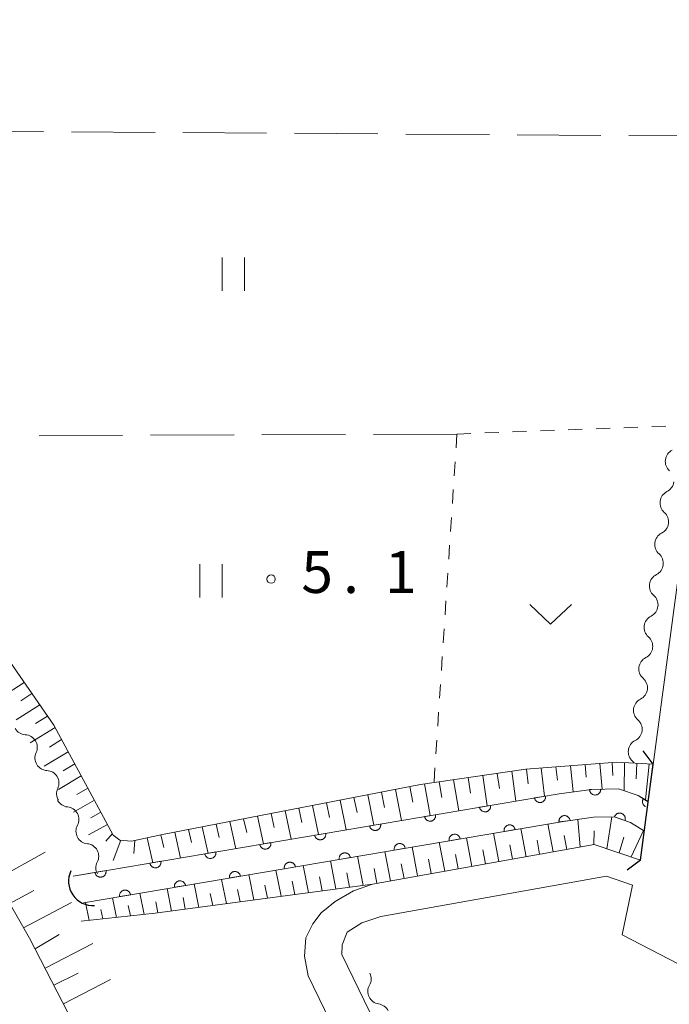
# Model space of a CAD drawing. Units: millimetres. Extents: x -76000 to -73999, y 34500 to 36000.
# Drawn here: x -75147 to -75088, y 34577 to 34666 of the extents above; entities that cross this region are included whole.
import ezdxf

# ---------------------------------------------------------------- set-up
doc = ezdxf.new("R2010")
doc.units = ezdxf.units.MM
for name, color, linetype, lineweight in [('210100_道路縁（街区線）', 7, 'Continuous', 15), ('220300_道路橋（高架部）', 7, 'Continuous', 30), ('220399_道路橋ひげ', 7, 'Continuous', 30), ('421906_坑口（真形）', 7, 'Continuous', 30), ('510100_水涯線（河川、湖池等）（海岸線）', 7, 'Continuous', 15), ('510200_一条河川、細流', 7, 'Continuous', 15), ('610111_人工斜面(上)', 7, 'Continuous', 9), ('610199_人工斜面(中)', 7, 'Continuous', 9), ('611000_被覆(直)', 7, 'Continuous', 20), ('630100_植生界', 7, 'Continuous', 9), ('630200_耕地界', 7, 'Continuous', 9), ('631100_田', 7, 'Continuous', 9), ('631300_畑', 7, 'Continuous', 9), ('731200_図化機測定による標高点', 7, 'Continuous', 20), ('731207_図化機測定による標高点（注記）', 7, 'Continuous', 20)]:
    doc.layers.add(name, color=color, linetype=linetype, lineweight=lineweight)
doc.styles.add('Style-WORKING', font='txt')

msp = doc.modelspace()

# ---------------------------------------------------------------- linework, layer by layer
at = {"layer": '210100_道路縁（街区線）', "flags": 128}
for points in [[(-75165.74, 34784.21), (-75167.47, 34688.24), (-75079.81, 34687.51), (-75078.62, 34687.1), (-75078.17, 34686.07), (-75082.31, 34655.21), (-75086.06, 34627.26), (-75090.31, 34595.55), (-75091.01, 34590.32), (-75095.16, 34591.71), (-75115.05, 34588.17), (-75116.77, 34587.55), (-75118.42, 34586.6), (-75119.67, 34585.6), (-75120.42, 34584.6), (-75121.04, 34583.34), (-75121.17, 34581.7), (-75120.84, 34579.93), (-75105.57, 34548.53), (-75088.14, 34512.68), (-75081.97, 34500)], [(-75107.91, 34500), (-75132.39, 34556.07), (-75140.39, 34572.77), (-75145.84, 34583.33), (-75152.27, 34594.55), (-75164.41, 34613.92), (-75184.05, 34642.61), (-75203.5, 34667.6), (-75215.49, 34681.99), (-75227.15, 34694.29), (-75239.05, 34704.81), (-75242.18, 34707.21), (-75242.72, 34709.15), (-75242.2, 34711.86), (-75241.43, 34712.08), (-75237.4, 34708.28), (-75230.15, 34701.41), (-75221.9, 34693.39)], [(-75078.03, 34500), (-75117.82, 34581.85), (-75117.78, 34582.72), (-75117.34, 34583.84), (-75116.02, 34584.7), (-75114.32, 34585.25), (-75094.07, 34588.86), (-75091.74, 34588.06), (-75092.66, 34583.6), (-75070.77, 34572.3), (-75065.34, 34569.28), (-75062.7, 34567.19), (-75060.56, 34565.05), (-75058.35, 34562.64), (-75056.51, 34559.91), (-75054.35, 34555.87), (-75051.13, 34547.99), (-75044.34, 34529.84), (-75034.88, 34508.93)]]:
    msp.add_lwpolyline(points, dxfattribs=at)
at = {"layer": '220300_道路橋（高架部）', "flags": 128}
msp.add_lwpolyline([(-75091.01, 34590.32), (-75089.86, 34598.91)], dxfattribs=at)
at = {"layer": '220399_道路橋ひげ'}
for p, q in [((-75089.86, 34598.91), (-75090.771, 34600.102)), ((-75091.01, 34590.32), (-75092.202, 34589.409))]:
    msp.add_line(p, q, dxfattribs=at)
at = {"layer": '421906_坑口（真形）'}
msp.add_arc((-75140.168005, 34588.413312), 2.165048, 154.48418, 274.485636, dxfattribs=at)
at = {"layer": '510100_水涯線（河川、湖池等）（海岸線）', "flags": 128}
for points in [[(-75141.93, 34588.86), (-75138.91, 34589.38), (-75098.31, 34596.27), (-75095.42, 34596.64), (-75092.98, 34596.71), (-75091.22, 34596.1), (-75090.31, 34595.56)], [(-75090.66, 34592.91), (-75091.92, 34593.7), (-75093.37, 34594.2), (-75095.22, 34594.15), (-75097.93, 34593.79), (-75141, 34586.49)]]:
    msp.add_lwpolyline(points, dxfattribs=at)
at = {"layer": '510200_一条河川、細流'}
for centre, start, end in [((-75087.652901, 34626.063622), 116.603218, 228.842435), ((-75088.127911, 34622.343828), 116.603218, 228.842435), ((-75088.602921, 34618.624035), 116.603218, 228.842435), ((-75089.077932, 34614.904241), 116.603218, 228.842435), ((-75089.552942, 34611.184447), 116.603218, 228.842435), ((-75090.027953, 34607.464654), 116.603218, 228.842435), ((-75090.502963, 34603.74486), 116.603218, 228.842435), ((-75146.267193, 34600.42966), 334.99158, 87.230797), ((-75090.977973, 34600.025066), 116.603219, 228.842436), ((-75144.329566, 34597.219037), 334.99158, 87.230797), ((-75142.538861, 34593.958848), 332.273411, 84.512628), ((-75140.755672, 34590.659948), 332.273411, 84.512628), ((-75114.353725, 34578.539124), 149.808433, 262.04765)]:
    msp.add_arc(centre, 1.129844, start, end, dxfattribs=at)
at = {"layer": '510200_一条河川、細流', "extrusion": (0, 0, -1)}
for centre, start, end in [((75089.138087, 34624.363052), 187.277174, 243.447535), ((75089.613098, 34620.643258), 131.106813, 187.277174), ((75089.613098, 34620.643258), 187.277174, 243.447535), ((75090.088108, 34616.923464), 131.106813, 187.277174), ((75090.088108, 34616.923464), 187.277174, 243.447535), ((75090.563118, 34613.203671), 131.106813, 187.277174), ((75090.563118, 34613.203671), 187.277174, 243.447535), ((75091.038129, 34609.483877), 131.106813, 187.277174), ((75091.038129, 34609.483877), 187.277174, 243.447535), ((75091.513139, 34605.764083), 131.106813, 187.277174), ((75091.513139, 34605.764083), 187.277174, 243.447535), ((75091.98815, 34602.044289), 131.106813, 187.277174), ((75146.159109, 34602.684885), 272.718451, 328.888812), ((75091.98815, 34602.044289), 187.277172, 243.447533), ((75144.221482, 34599.474261), 328.888812, 25.059173), ((75092.46316, 34598.324496), 131.106811, 142.718767), ((75144.221482, 34599.474261), 272.718451, 328.888812), ((75142.283855, 34596.263638), 328.888812, 25.059173), ((75142.323949, 34596.206409), 275.436619, 331.606981), ((75140.54076, 34592.907509), 331.606981, 27.777342), ((75140.54076, 34592.907509), 275.436619, 331.606981), ((75138.757572, 34589.60861), 331.606981, 27.777342), ((75116.30476, 34579.675426), 154.071959, 210.24232), ((75114.665103, 34576.302886), 97.901598, 154.071959)]:
    msp.add_arc(centre, 1.127969, start, end, dxfattribs=at)
at = {"layer": '610111_人工斜面(上)', "flags": 128}
for points in [[(-75107.91, 34500), (-75132.39, 34556.07), (-75140.39, 34572.77), (-75145.84, 34583.33), (-75152.27, 34594.55), (-75164.41, 34613.92), (-75184.05, 34642.61), (-75203.5, 34667.6), (-75215.49, 34681.99), (-75227.15, 34694.29), (-75239.05, 34704.81), (-75242.18, 34707.21), (-75242.72, 34709.15), (-75242.46, 34710.51)], [(-75089.86, 34598.91), (-75093.13, 34599.11), (-75101.29, 34598.47), (-75110.75, 34597.09), (-75133.89, 34592.62), (-75136.69, 34592.02), (-75137.72, 34592.1), (-75138.34, 34592.56), (-75139.41, 34594.55), (-75143.65, 34602.4), (-75152.26, 34614.81)], [(-75091.01, 34590.32), (-75095.16, 34591.71), (-75115.05, 34588.17), (-75134.55, 34585.56), (-75141.2, 34584.83)]]:
    msp.add_lwpolyline(points, dxfattribs=at)
at = {"layer": '610199_人工斜面(中)', "flags": 128}
for points in [[(-75146.31, 34606.24), (-75148.27, 34604.97)], [(-75145.62, 34605.24), (-75146.63, 34604.59)], [(-75144.92, 34604.23), (-75147.02, 34602.9)], [(-75144.22, 34603.23), (-75145.31, 34602.55)], [(-75143.54, 34602.21), (-75145.77, 34600.83)], [(-75142.96, 34601.12), (-75144.05, 34600.45)], [(-75142.37, 34600.03), (-75144.51, 34598.74)], [(-75141.78, 34598.95), (-75142.83, 34598.32)], [(-75094.66, 34598.99), (-75094.45, 34596.67)], [(-75093.55, 34599.08), (-75093.5, 34597.89)], [(-75092.44, 34599.07), (-75092.46, 34596.53)], [(-75091.33, 34599), (-75091.41, 34597.6)], [(-75090.23, 34598.93), (-75090.56, 34595.71)], [(-75103.86, 34598.09), (-75103.67, 34596.74)], [(-75102.56, 34598.28), (-75102.19, 34595.61)], [(-75101.25, 34598.47), (-75101.08, 34597.15)], [(-75099.93, 34598.57), (-75099.62, 34596.04)], [(-75098.61, 34598.68), (-75098.47, 34597.47)], [(-75097.29, 34598.78), (-75097.04, 34596.43)], [(-75095.98, 34598.89), (-75095.87, 34597.74)], [(-75141.19, 34597.86), (-75143.23, 34596.66)], [(-75110.4, 34597.14), (-75109.89, 34594.3)], [(-75109.09, 34597.33), (-75108.85, 34595.93)], [(-75107.79, 34597.52), (-75107.32, 34594.74)], [(-75106.48, 34597.71), (-75106.26, 34596.33)], [(-75105.17, 34597.9), (-75104.76, 34595.17)], [(-75140.61, 34596.77), (-75141.58, 34596.2)], [(-75114.24, 34596.42), (-75113.97, 34595.04)], [(-75113, 34596.66), (-75112.45, 34593.87)], [(-75111.71, 34596.91), (-75111.44, 34595.5)], [(-75140.02, 34595.68), (-75141.88, 34594.62)], [(-75119.19, 34595.46), (-75118.92, 34594.14)], [(-75117.95, 34595.7), (-75117.41, 34593.02)], [(-75116.72, 34595.94), (-75116.44, 34594.59)], [(-75115.48, 34596.18), (-75114.93, 34593.45)], [(-75139.43, 34594.6), (-75140.32, 34594.1)], [(-75124.14, 34594.5), (-75123.87, 34593.24)], [(-75122.91, 34594.74), (-75122.37, 34592.18)], [(-75121.67, 34594.98), (-75121.4, 34593.69)], [(-75120.43, 34595.22), (-75119.89, 34592.6)], [(-75127.86, 34593.78), (-75127.33, 34591.34)], [(-75126.62, 34594.02), (-75126.35, 34592.79)], [(-75125.38, 34594.26), (-75124.85, 34591.76)], [(-75096.42, 34591.49), (-75096.63, 34593.97)], [(-75094.03, 34591.33), (-75093.58, 34594.19)], [(-75138.85, 34593.51), (-75140.53, 34592.57)], [(-75132.81, 34592.83), (-75132.29, 34590.5)], [(-75131.57, 34593.07), (-75131.31, 34591.89)], [(-75130.34, 34593.31), (-75129.81, 34590.92)], [(-75129.1, 34593.54), (-75128.83, 34592.34)], [(-75103.71, 34590.19), (-75104.19, 34592.73)], [(-75101.27, 34590.62), (-75101.75, 34593.15)], [(-75098.84, 34591.06), (-75099.31, 34593.56)], [(-75095.19, 34591.71), (-75095.17, 34592.93)], [(-75091.84, 34590.6), (-75090.74, 34592.96)], [(-75138.4, 34592.69), (-75139, 34592)], [(-75137.63, 34592.09), (-75138.34, 34590.29)], [(-75136.4, 34592.08), (-75136.49, 34590.92)], [(-75135.28, 34592.32), (-75134.77, 34590.08)], [(-75134.05, 34592.58), (-75133.79, 34591.44)], [(-75108.58, 34589.32), (-75109.07, 34591.91)], [(-75106.14, 34589.75), (-75106.63, 34592.32)], [(-75100.06, 34590.84), (-75100.29, 34592.1)], [(-75097.62, 34591.27), (-75097.86, 34592.52)], [(-75092.93, 34590.96), (-75092.51, 34592.36)], [(-75148.86, 34588.59), (-75144.44, 34591.03)], [(-75113.45, 34588.45), (-75113.95, 34591.08)], [(-75111.01, 34588.89), (-75111.51, 34591.49)], [(-75104.93, 34589.97), (-75105.17, 34591.25)], [(-75102.49, 34590.41), (-75102.73, 34591.67)], [(-75118.35, 34587.73), (-75118.84, 34590.25)], [(-75115.89, 34588.05), (-75116.4, 34590.66)], [(-75109.8, 34589.1), (-75110.04, 34590.4)], [(-75107.36, 34589.54), (-75107.61, 34590.82)], [(-75123.26, 34587.07), (-75123.72, 34589.42)], [(-75120.8, 34587.4), (-75121.28, 34589.84)], [(-75114.67, 34588.24), (-75114.92, 34589.55)], [(-75112.23, 34588.67), (-75112.48, 34589.98)], [(-75128.17, 34586.41), (-75128.61, 34588.59)], [(-75125.72, 34586.74), (-75126.17, 34589.01)], [(-75122.03, 34587.23), (-75122.27, 34588.43)], [(-75119.57, 34587.56), (-75119.82, 34588.8)], [(-75117.12, 34587.89), (-75117.37, 34589.17)], [(-75147.61, 34586.42), (-75145.44, 34587.6)], [(-75133.09, 34585.75), (-75133.49, 34587.77)], [(-75130.63, 34586.08), (-75131.05, 34588.18)], [(-75126.94, 34586.57), (-75127.17, 34587.69)], [(-75124.49, 34586.9), (-75124.72, 34588.06)], [(-75138.02, 34585.18), (-75138.38, 34586.94)], [(-75135.55, 34585.45), (-75135.93, 34587.35)], [(-75134.32, 34585.59), (-75134.51, 34586.57)], [(-75131.86, 34585.92), (-75132.06, 34586.95)], [(-75129.4, 34586.25), (-75129.62, 34587.32)], [(-75146.37, 34584.25), (-75142.08, 34586.52)], [(-75140.49, 34584.91), (-75140.82, 34586.52)], [(-75139.26, 34585.04), (-75139.43, 34585.89)], [(-75136.78, 34585.31), (-75136.97, 34586.23)], [(-75145.34, 34582.35), (-75143.17, 34583.65)], [(-75144.44, 34580.62), (-75140.15, 34582.85)], [(-75143.65, 34579.1), (-75141.48, 34580.19)], [(-75142.8, 34577.44), (-75138.58, 34579.6)]]:
    msp.add_lwpolyline(points, dxfattribs=at)
at = {"layer": '611000_被覆(直)', "flags": 128}
for points in [[(-75141.93, 34588.86), (-75139.31, 34589.31), (-75138.91, 34589.38), (-75098.31, 34596.27), (-75095.42, 34596.64), (-75092.98, 34596.71), (-75091.22, 34596.1), (-75090.31, 34595.55)], [(-75094.579, 34596.664), (-75095.578, 34596.635)], [(-75095.578, 34596.635), (-75095.575, 34596.592), (-75095.568, 34596.549), (-75095.558, 34596.507), (-75095.544, 34596.465), (-75095.525, 34596.426), (-75095.504, 34596.387), (-75095.48, 34596.351), (-75095.452, 34596.318), (-75095.422, 34596.286), (-75095.389, 34596.258), (-75095.354, 34596.232), (-75095.316, 34596.21), (-75095.277, 34596.191), (-75095.236, 34596.175), (-75095.194, 34596.163), (-75095.152, 34596.156), (-75095.108, 34596.151), (-75095.064, 34596.15), (-75095.02, 34596.153), (-75094.978, 34596.16), (-75094.936, 34596.171), (-75094.894, 34596.185), (-75094.855, 34596.203), (-75094.816, 34596.224), (-75094.78, 34596.248), (-75094.747, 34596.276), (-75094.715, 34596.306), (-75094.687, 34596.34), (-75094.661, 34596.375), (-75094.639, 34596.412), (-75094.62, 34596.452), (-75094.604, 34596.492), (-75094.592, 34596.535), (-75094.584, 34596.577), (-75094.58, 34596.62), (-75094.579, 34596.664)], [(-75099.537, 34596.062), (-75100.523, 34595.894)], [(-75100.523, 34595.894), (-75100.514, 34595.851), (-75100.501, 34595.81), (-75100.485, 34595.77), (-75100.465, 34595.731), (-75100.442, 34595.694), (-75100.415, 34595.659), (-75100.387, 34595.627), (-75100.354, 34595.597), (-75100.32, 34595.57), (-75100.283, 34595.547), (-75100.245, 34595.526), (-75100.204, 34595.509), (-75100.163, 34595.496), (-75100.12, 34595.486), (-75100.077, 34595.48), (-75100.034, 34595.478), (-75099.99, 34595.48), (-75099.947, 34595.485), (-75099.904, 34595.494), (-75099.862, 34595.508), (-75099.822, 34595.523), (-75099.783, 34595.543), (-75099.747, 34595.567), (-75099.711, 34595.593), (-75099.679, 34595.622), (-75099.65, 34595.654), (-75099.622, 34595.688), (-75099.599, 34595.726), (-75099.578, 34595.764), (-75099.562, 34595.804), (-75099.548, 34595.846), (-75099.538, 34595.888), (-75099.533, 34595.932), (-75099.531, 34595.975), (-75099.532, 34596.018), (-75099.537, 34596.062)], [(-75090.76, 34595.822), (-75090.781, 34595.783), (-75090.798, 34595.743), (-75090.812, 34595.703), (-75090.823, 34595.66), (-75090.829, 34595.617), (-75090.832, 34595.573), (-75090.831, 34595.53), (-75090.826, 34595.487), (-75090.818, 34595.443), (-75090.805, 34595.401), (-75090.79, 34595.361), (-75090.77, 34595.322), (-75090.747, 34595.285), (-75090.721, 34595.249), (-75090.692, 34595.217), (-75090.661, 34595.187), (-75090.627, 34595.16), (-75090.59, 34595.135), (-75090.568, 34595.123)], [(-75090.31, 34595.55), (-75090.76, 34595.822)], [(-75104.467, 34595.225), (-75105.453, 34595.058)], [(-75105.453, 34595.058), (-75105.443, 34595.015), (-75105.43, 34594.973), (-75105.414, 34594.933), (-75105.395, 34594.894), (-75105.371, 34594.858), (-75105.345, 34594.823), (-75105.316, 34594.79), (-75105.284, 34594.761), (-75105.25, 34594.733), (-75105.212, 34594.71), (-75105.174, 34594.689), (-75105.134, 34594.673), (-75105.092, 34594.66), (-75105.05, 34594.65), (-75105.006, 34594.644), (-75104.963, 34594.642), (-75104.92, 34594.643), (-75104.876, 34594.649), (-75104.833, 34594.658), (-75104.792, 34594.671), (-75104.752, 34594.687), (-75104.713, 34594.707), (-75104.676, 34594.73), (-75104.641, 34594.756), (-75104.608, 34594.785), (-75104.579, 34594.818), (-75104.552, 34594.852), (-75104.529, 34594.889), (-75104.508, 34594.927), (-75104.491, 34594.967), (-75104.478, 34595.009), (-75104.468, 34595.052), (-75104.462, 34595.095), (-75104.46, 34595.138), (-75104.462, 34595.181), (-75104.467, 34595.225)], [(-75092.405, 34593.867), (-75092.392, 34593.909), (-75092.384, 34593.952), (-75092.379, 34593.995), (-75092.377, 34594.039), (-75092.38, 34594.082), (-75092.387, 34594.125), (-75092.396, 34594.168), (-75092.411, 34594.209), (-75092.427, 34594.249), (-75092.449, 34594.288), (-75092.473, 34594.324), (-75092.5, 34594.358), (-75092.53, 34594.39), (-75092.563, 34594.419), (-75092.598, 34594.445), (-75092.635, 34594.467), (-75092.674, 34594.487), (-75092.714, 34594.503), (-75092.757, 34594.515), (-75092.799, 34594.524), (-75092.842, 34594.529), (-75092.886, 34594.53), (-75092.929, 34594.527), (-75092.973, 34594.521), (-75093.015, 34594.511), (-75093.056, 34594.497), (-75093.097, 34594.48), (-75093.135, 34594.458), (-75093.172, 34594.435), (-75093.205, 34594.408), (-75093.237, 34594.377), (-75093.266, 34594.345), (-75093.292, 34594.31), (-75093.314, 34594.273), (-75093.334, 34594.234), (-75093.35, 34594.193)], [(-75090.66, 34592.91), (-75091.92, 34593.7), (-75093.37, 34594.2), (-75095.22, 34594.15), (-75097.93, 34593.79), (-75141, 34586.49)], [(-75109.396, 34594.389), (-75110.382, 34594.221)], [(-75110.382, 34594.221), (-75110.373, 34594.178), (-75110.36, 34594.137), (-75110.344, 34594.097), (-75110.324, 34594.058), (-75110.301, 34594.021), (-75110.274, 34593.986), (-75110.246, 34593.953), (-75110.213, 34593.924), (-75110.179, 34593.897), (-75110.142, 34593.874), (-75110.104, 34593.853), (-75110.063, 34593.836), (-75110.022, 34593.823), (-75109.979, 34593.813), (-75109.936, 34593.807), (-75109.893, 34593.805), (-75109.849, 34593.807), (-75109.806, 34593.812), (-75109.763, 34593.821), (-75109.721, 34593.834), (-75109.681, 34593.85), (-75109.642, 34593.87), (-75109.606, 34593.894), (-75109.57, 34593.92), (-75109.538, 34593.949), (-75109.509, 34593.981), (-75109.481, 34594.015), (-75109.458, 34594.053), (-75109.437, 34594.091), (-75109.421, 34594.131), (-75109.407, 34594.173), (-75109.397, 34594.215), (-75109.392, 34594.259), (-75109.39, 34594.301), (-75109.391, 34594.345), (-75109.396, 34594.389)], [(-75097.33, 34593.87), (-75097.338, 34593.913), (-75097.349, 34593.955), (-75097.364, 34593.995), (-75097.382, 34594.035), (-75097.404, 34594.073), (-75097.429, 34594.109), (-75097.457, 34594.142), (-75097.488, 34594.173), (-75097.521, 34594.201), (-75097.558, 34594.226), (-75097.595, 34594.248), (-75097.635, 34594.266), (-75097.676, 34594.281), (-75097.718, 34594.292), (-75097.761, 34594.3), (-75097.804, 34594.303), (-75097.847, 34594.303), (-75097.891, 34594.3), (-75097.935, 34594.292), (-75097.977, 34594.28), (-75098.017, 34594.266), (-75098.057, 34594.247), (-75098.094, 34594.225), (-75098.13, 34594.2), (-75098.164, 34594.173), (-75098.194, 34594.141), (-75098.223, 34594.108), (-75098.247, 34594.072), (-75098.27, 34594.034), (-75098.288, 34593.995), (-75098.302, 34593.953), (-75098.314, 34593.912), (-75098.321, 34593.868), (-75098.325, 34593.825), (-75098.325, 34593.782), (-75098.321, 34593.738)], [(-75098.321, 34593.738), (-75097.33, 34593.87)], [(-75093.35, 34594.193), (-75092.405, 34593.867)], [(-75119.255, 34592.715), (-75120.241, 34592.548)], [(-75120.241, 34592.548), (-75120.232, 34592.505), (-75120.219, 34592.464), (-75120.203, 34592.424), (-75120.183, 34592.385), (-75120.16, 34592.348), (-75120.133, 34592.313), (-75120.105, 34592.28), (-75120.072, 34592.251), (-75120.038, 34592.224), (-75120.001, 34592.2), (-75119.963, 34592.18), (-75119.922, 34592.163), (-75119.881, 34592.15), (-75119.838, 34592.14), (-75119.795, 34592.134), (-75119.752, 34592.132), (-75119.708, 34592.133), (-75119.665, 34592.139), (-75119.622, 34592.148), (-75119.58, 34592.161), (-75119.54, 34592.177), (-75119.501, 34592.197), (-75119.465, 34592.22), (-75119.429, 34592.247), (-75119.397, 34592.276), (-75119.368, 34592.308), (-75119.34, 34592.342), (-75119.317, 34592.379), (-75119.296, 34592.417), (-75119.28, 34592.458), (-75119.266, 34592.5), (-75119.256, 34592.542), (-75119.251, 34592.585), (-75119.249, 34592.628), (-75119.25, 34592.672), (-75119.255, 34592.715)], [(-75114.326, 34593.552), (-75115.312, 34593.385)], [(-75115.312, 34593.385), (-75115.303, 34593.342), (-75115.289, 34593.3), (-75115.273, 34593.26), (-75115.254, 34593.221), (-75115.23, 34593.185), (-75115.204, 34593.149), (-75115.175, 34593.117), (-75115.143, 34593.088), (-75115.109, 34593.06), (-75115.071, 34593.037), (-75115.033, 34593.016), (-75114.993, 34593), (-75114.951, 34592.986), (-75114.909, 34592.976), (-75114.865, 34592.971), (-75114.822, 34592.969), (-75114.779, 34592.97), (-75114.735, 34592.975), (-75114.692, 34592.985), (-75114.651, 34592.998), (-75114.611, 34593.014), (-75114.572, 34593.034), (-75114.535, 34593.057), (-75114.5, 34593.083), (-75114.467, 34593.112), (-75114.438, 34593.144), (-75114.411, 34593.179), (-75114.388, 34593.216), (-75114.367, 34593.254), (-75114.35, 34593.294), (-75114.337, 34593.336), (-75114.327, 34593.378), (-75114.321, 34593.422), (-75114.319, 34593.465), (-75114.321, 34593.508), (-75114.326, 34593.552)], [(-75102.263, 34593.056), (-75102.272, 34593.099), (-75102.285, 34593.14), (-75102.301, 34593.18), (-75102.321, 34593.219), (-75102.344, 34593.256), (-75102.371, 34593.291), (-75102.399, 34593.324), (-75102.432, 34593.353), (-75102.466, 34593.38), (-75102.503, 34593.403), (-75102.541, 34593.424), (-75102.582, 34593.441), (-75102.623, 34593.454), (-75102.666, 34593.464), (-75102.709, 34593.47), (-75102.752, 34593.472), (-75102.796, 34593.47), (-75102.839, 34593.465), (-75102.882, 34593.456), (-75102.924, 34593.443), (-75102.964, 34593.427), (-75103.003, 34593.407), (-75103.039, 34593.383), (-75103.075, 34593.357), (-75103.107, 34593.328), (-75103.136, 34593.296), (-75103.164, 34593.262), (-75103.187, 34593.225), (-75103.208, 34593.187), (-75103.224, 34593.146), (-75103.238, 34593.104), (-75103.248, 34593.062), (-75103.253, 34593.019), (-75103.255, 34592.976), (-75103.254, 34592.932), (-75103.249, 34592.889)], [(-75103.249, 34592.889), (-75102.263, 34593.056)], [(-75124.185, 34591.879), (-75125.171, 34591.712)], [(-75125.171, 34591.712), (-75125.162, 34591.669), (-75125.148, 34591.627), (-75125.133, 34591.587), (-75125.113, 34591.548), (-75125.089, 34591.511), (-75125.063, 34591.476), (-75125.034, 34591.444), (-75125.002, 34591.415), (-75124.968, 34591.387), (-75124.93, 34591.364), (-75124.892, 34591.343), (-75124.852, 34591.327), (-75124.81, 34591.313), (-75124.768, 34591.303), (-75124.724, 34591.297), (-75124.681, 34591.296), (-75124.638, 34591.297), (-75124.594, 34591.302), (-75124.551, 34591.312), (-75124.51, 34591.325), (-75124.47, 34591.341), (-75124.431, 34591.36), (-75124.394, 34591.384), (-75124.359, 34591.41), (-75124.326, 34591.439), (-75124.297, 34591.471), (-75124.27, 34591.505), (-75124.247, 34591.543), (-75124.226, 34591.581), (-75124.209, 34591.621), (-75124.196, 34591.663), (-75124.186, 34591.705), (-75124.18, 34591.749), (-75124.178, 34591.792), (-75124.18, 34591.835), (-75124.185, 34591.879)], [(-75107.192, 34592.22), (-75107.202, 34592.263), (-75107.215, 34592.305), (-75107.231, 34592.344), (-75107.251, 34592.384), (-75107.274, 34592.42), (-75107.3, 34592.455), (-75107.329, 34592.488), (-75107.361, 34592.517), (-75107.396, 34592.545), (-75107.433, 34592.568), (-75107.471, 34592.589), (-75107.511, 34592.605), (-75107.553, 34592.618), (-75107.595, 34592.629), (-75107.639, 34592.634), (-75107.682, 34592.636), (-75107.725, 34592.635), (-75107.769, 34592.63), (-75107.812, 34592.62), (-75107.853, 34592.607), (-75107.893, 34592.591), (-75107.933, 34592.571), (-75107.969, 34592.548), (-75108.004, 34592.522), (-75108.037, 34592.493), (-75108.066, 34592.461), (-75108.094, 34592.426), (-75108.117, 34592.389), (-75108.138, 34592.351), (-75108.154, 34592.311), (-75108.167, 34592.269), (-75108.177, 34592.227), (-75108.183, 34592.183), (-75108.185, 34592.14), (-75108.184, 34592.097), (-75108.178, 34592.053)], [(-75108.178, 34592.053), (-75107.192, 34592.22)], [(-75129.114, 34591.042), (-75130.1, 34590.875)], [(-75130.1, 34590.875), (-75130.091, 34590.832), (-75130.078, 34590.791), (-75130.062, 34590.751), (-75130.042, 34590.711), (-75130.019, 34590.675), (-75129.993, 34590.64), (-75129.964, 34590.607), (-75129.931, 34590.578), (-75129.897, 34590.55), (-75129.86, 34590.527), (-75129.822, 34590.506), (-75129.781, 34590.49), (-75129.74, 34590.477), (-75129.697, 34590.467), (-75129.654, 34590.461), (-75129.611, 34590.459), (-75129.568, 34590.46), (-75129.524, 34590.466), (-75129.481, 34590.475), (-75129.439, 34590.488), (-75129.399, 34590.504), (-75129.36, 34590.524), (-75129.324, 34590.547), (-75129.289, 34590.574), (-75129.256, 34590.602), (-75129.227, 34590.635), (-75129.199, 34590.669), (-75129.176, 34590.706), (-75129.155, 34590.744), (-75129.139, 34590.785), (-75129.126, 34590.826), (-75129.115, 34590.869), (-75129.11, 34590.912), (-75129.108, 34590.955), (-75129.109, 34590.999), (-75129.114, 34591.042)], [(-75117.052, 34590.549), (-75117.061, 34590.592), (-75117.074, 34590.633), (-75117.09, 34590.673), (-75117.11, 34590.713), (-75117.133, 34590.749), (-75117.16, 34590.784), (-75117.189, 34590.817), (-75117.221, 34590.846), (-75117.255, 34590.874), (-75117.292, 34590.897), (-75117.33, 34590.918), (-75117.371, 34590.934), (-75117.412, 34590.947), (-75117.455, 34590.957), (-75117.498, 34590.963), (-75117.541, 34590.965), (-75117.585, 34590.964), (-75117.628, 34590.958), (-75117.671, 34590.949), (-75117.713, 34590.936), (-75117.753, 34590.92), (-75117.792, 34590.9), (-75117.829, 34590.877), (-75117.864, 34590.851), (-75117.896, 34590.822), (-75117.925, 34590.789), (-75117.953, 34590.755), (-75117.976, 34590.718), (-75117.997, 34590.68), (-75118.013, 34590.64), (-75118.027, 34590.598), (-75118.037, 34590.556), (-75118.043, 34590.512), (-75118.044, 34590.469), (-75118.043, 34590.426), (-75118.038, 34590.382)], [(-75112.122, 34591.385), (-75112.131, 34591.428), (-75112.145, 34591.469), (-75112.16, 34591.509), (-75112.18, 34591.548), (-75112.204, 34591.585), (-75112.23, 34591.62), (-75112.259, 34591.652), (-75112.291, 34591.681), (-75112.325, 34591.709), (-75112.363, 34591.732), (-75112.401, 34591.753), (-75112.441, 34591.77), (-75112.483, 34591.783), (-75112.525, 34591.793), (-75112.569, 34591.799), (-75112.612, 34591.801), (-75112.655, 34591.799), (-75112.699, 34591.794), (-75112.742, 34591.785), (-75112.783, 34591.772), (-75112.823, 34591.756), (-75112.862, 34591.736), (-75112.899, 34591.712), (-75112.934, 34591.686), (-75112.967, 34591.657), (-75112.996, 34591.625), (-75113.023, 34591.591), (-75113.046, 34591.553), (-75113.067, 34591.515), (-75113.084, 34591.475), (-75113.097, 34591.433), (-75113.107, 34591.391), (-75113.113, 34591.347), (-75113.115, 34591.305), (-75113.113, 34591.261), (-75113.108, 34591.217)], [(-75113.108, 34591.217), (-75112.122, 34591.385)], [(-75134.044, 34590.206), (-75135.03, 34590.038)], [(-75135.03, 34590.038), (-75135.021, 34589.995), (-75135.007, 34589.954), (-75134.992, 34589.914), (-75134.972, 34589.875), (-75134.948, 34589.838), (-75134.922, 34589.803), (-75134.893, 34589.771), (-75134.861, 34589.742), (-75134.827, 34589.714), (-75134.789, 34589.691), (-75134.751, 34589.67), (-75134.711, 34589.653), (-75134.669, 34589.64), (-75134.627, 34589.63), (-75134.583, 34589.624), (-75134.54, 34589.623), (-75134.497, 34589.624), (-75134.453, 34589.629), (-75134.41, 34589.639), (-75134.369, 34589.652), (-75134.329, 34589.668), (-75134.29, 34589.687), (-75134.253, 34589.711), (-75134.218, 34589.737), (-75134.185, 34589.766), (-75134.156, 34589.798), (-75134.129, 34589.832), (-75134.106, 34589.87), (-75134.085, 34589.908), (-75134.068, 34589.948), (-75134.055, 34589.99), (-75134.045, 34590.032), (-75134.039, 34590.076), (-75134.037, 34590.119), (-75134.039, 34590.162), (-75134.044, 34590.206)], [(-75121.982, 34589.713), (-75121.991, 34589.757), (-75122.004, 34589.798), (-75122.02, 34589.838), (-75122.04, 34589.877), (-75122.063, 34589.914), (-75122.089, 34589.949), (-75122.118, 34589.981), (-75122.151, 34590.01), (-75122.185, 34590.038), (-75122.222, 34590.061), (-75122.26, 34590.082), (-75122.3, 34590.099), (-75122.342, 34590.112), (-75122.384, 34590.122), (-75122.428, 34590.128), (-75122.471, 34590.13), (-75122.514, 34590.128), (-75122.558, 34590.123), (-75122.601, 34590.114), (-75122.642, 34590.1), (-75122.682, 34590.085), (-75122.722, 34590.065), (-75122.758, 34590.041), (-75122.793, 34590.015), (-75122.826, 34589.986), (-75122.855, 34589.954), (-75122.883, 34589.92), (-75122.906, 34589.882), (-75122.927, 34589.844), (-75122.943, 34589.804), (-75122.956, 34589.762), (-75122.966, 34589.72), (-75122.972, 34589.676), (-75122.974, 34589.633), (-75122.973, 34589.59), (-75122.967, 34589.546)], [(-75118.038, 34590.382), (-75117.052, 34590.549)], [(-75138.973, 34589.368), (-75139.959, 34589.199)], [(-75139.959, 34589.199), (-75139.949, 34589.156), (-75139.936, 34589.114), (-75139.92, 34589.074), (-75139.9, 34589.035), (-75139.877, 34588.999), (-75139.851, 34588.964), (-75139.822, 34588.931), (-75139.789, 34588.902), (-75139.755, 34588.874), (-75139.718, 34588.851), (-75139.68, 34588.831), (-75139.639, 34588.814), (-75139.597, 34588.801), (-75139.555, 34588.791), (-75139.511, 34588.785), (-75139.469, 34588.784), (-75139.425, 34588.785), (-75139.381, 34588.79), (-75139.338, 34588.8), (-75139.297, 34588.813), (-75139.257, 34588.829), (-75139.218, 34588.849), (-75139.181, 34588.872), (-75139.146, 34588.899), (-75139.114, 34588.928), (-75139.085, 34588.96), (-75139.057, 34588.994), (-75139.034, 34589.032), (-75139.013, 34589.07), (-75138.997, 34589.11), (-75138.984, 34589.152), (-75138.974, 34589.194), (-75138.968, 34589.238), (-75138.966, 34589.281), (-75138.968, 34589.324), (-75138.973, 34589.368)], [(-75126.911, 34588.878), (-75126.921, 34588.921), (-75126.934, 34588.962), (-75126.95, 34589.002), (-75126.969, 34589.042), (-75126.993, 34589.078), (-75127.019, 34589.113), (-75127.048, 34589.146), (-75127.08, 34589.175), (-75127.114, 34589.203), (-75127.152, 34589.226), (-75127.19, 34589.247), (-75127.23, 34589.263), (-75127.272, 34589.276), (-75127.314, 34589.286), (-75127.358, 34589.292), (-75127.401, 34589.294), (-75127.444, 34589.293), (-75127.488, 34589.287), (-75127.531, 34589.278), (-75127.572, 34589.265), (-75127.612, 34589.249), (-75127.651, 34589.229), (-75127.688, 34589.206), (-75127.723, 34589.18), (-75127.756, 34589.151), (-75127.785, 34589.118), (-75127.812, 34589.084), (-75127.835, 34589.047), (-75127.856, 34589.009), (-75127.873, 34588.969), (-75127.886, 34588.927), (-75127.896, 34588.884), (-75127.902, 34588.841), (-75127.904, 34588.798), (-75127.903, 34588.755), (-75127.897, 34588.711)], [(-75122.967, 34589.546), (-75121.982, 34589.713)], [(-75131.841, 34588.042), (-75131.85, 34588.085), (-75131.863, 34588.127), (-75131.879, 34588.167), (-75131.899, 34588.206), (-75131.923, 34588.243), (-75131.949, 34588.278), (-75131.978, 34588.31), (-75132.01, 34588.339), (-75132.044, 34588.367), (-75132.081, 34588.39), (-75132.119, 34588.411), (-75132.16, 34588.428), (-75132.202, 34588.441), (-75132.244, 34588.451), (-75132.287, 34588.457), (-75132.33, 34588.458), (-75132.374, 34588.457), (-75132.417, 34588.452), (-75132.46, 34588.442), (-75132.502, 34588.429), (-75132.542, 34588.413), (-75132.581, 34588.394), (-75132.618, 34588.37), (-75132.653, 34588.344), (-75132.685, 34588.315), (-75132.714, 34588.283), (-75132.742, 34588.249), (-75132.765, 34588.211), (-75132.786, 34588.173), (-75132.803, 34588.133), (-75132.816, 34588.091), (-75132.826, 34588.049), (-75132.832, 34588.005), (-75132.834, 34587.962), (-75132.832, 34587.919), (-75132.827, 34587.875)], [(-75127.897, 34588.711), (-75126.911, 34588.878)], [(-75136.771, 34587.207), (-75136.78, 34587.25), (-75136.793, 34587.291), (-75136.809, 34587.331), (-75136.829, 34587.37), (-75136.852, 34587.407), (-75136.878, 34587.442), (-75136.907, 34587.475), (-75136.94, 34587.504), (-75136.974, 34587.531), (-75137.011, 34587.555), (-75137.049, 34587.575), (-75137.089, 34587.592), (-75137.131, 34587.605), (-75137.174, 34587.615), (-75137.217, 34587.621), (-75137.26, 34587.623), (-75137.303, 34587.622), (-75137.347, 34587.616), (-75137.39, 34587.607), (-75137.432, 34587.594), (-75137.471, 34587.578), (-75137.511, 34587.558), (-75137.547, 34587.535), (-75137.582, 34587.508), (-75137.615, 34587.48), (-75137.644, 34587.447), (-75137.672, 34587.413), (-75137.695, 34587.376), (-75137.716, 34587.338), (-75137.732, 34587.297), (-75137.745, 34587.256), (-75137.756, 34587.213), (-75137.761, 34587.17), (-75137.763, 34587.127), (-75137.762, 34587.083), (-75137.757, 34587.04)], [(-75132.827, 34587.875), (-75131.841, 34588.042)], [(-75137.757, 34587.04), (-75136.771, 34587.207)]]:
    msp.add_lwpolyline(points, dxfattribs=at)
at = {"layer": '630100_植生界'}
for p, q in [((-75097.487, 34628.897), (-75096.238, 34628.944)), ((-75094.989, 34628.992), (-75093.74, 34629.039)), ((-75092.491, 34629.086), (-75091.242, 34629.133)), ((-75089.992, 34629.18), (-75088.743, 34629.227)), ((-75107.48, 34628.52), (-75107.562, 34627.273)), ((-75107.48, 34628.52), (-75106.231, 34628.567)), ((-75104.982, 34628.614), (-75103.733, 34628.661)), ((-75102.484, 34628.709), (-75101.234, 34628.756)), ((-75099.985, 34628.803), (-75098.736, 34628.85)), ((-75107.644, 34626.025), (-75107.727, 34624.778)), ((-75107.809, 34623.531), (-75107.891, 34622.284)), ((-75107.973, 34621.036), (-75108.056, 34619.789)), ((-75108.138, 34618.542), (-75108.22, 34617.294)), ((-75108.302, 34616.047), (-75108.384, 34614.8)), ((-75108.467, 34613.552), (-75108.549, 34612.305)), ((-75108.631, 34611.058), (-75108.713, 34609.811)), ((-75108.796, 34608.563), (-75108.878, 34607.316)), ((-75108.96, 34606.069), (-75109.042, 34604.821)), ((-75109.124, 34603.574), (-75109.207, 34602.327)), ((-75109.289, 34601.08), (-75109.371, 34599.832)), ((-75109.453, 34598.585), (-75109.536, 34597.338))]:
    msp.add_line(p, q, dxfattribs=at)
at = {"layer": '630200_耕地界'}
for p, q in [((-75144.569, 34655.634), (-75152.068, 34655.685)), ((-75134.569, 34655.567), (-75142.069, 34655.618)), ((-75124.569, 34655.5), (-75132.069, 34655.55)), ((-75114.569, 34655.432), (-75122.069, 34655.483)), ((-75104.57, 34655.365), (-75112.069, 34655.415)), ((-75094.57, 34655.297), (-75102.07, 34655.348)), ((-75084.57, 34655.23), (-75092.07, 34655.281)), ((-75137.48, 34628.395), (-75144.98, 34628.364)), ((-75127.48, 34628.437), (-75134.98, 34628.406)), ((-75117.48, 34628.478), (-75124.98, 34628.447)), ((-75107.48, 34628.52), (-75114.98, 34628.489))]:
    msp.add_line(p, q, dxfattribs=at)
at = {"layer": '631100_田'}
for p, q in [((-75128.54, 34641.35), (-75128.54, 34644.35)), ((-75126.54, 34641.35), (-75126.54, 34644.35)), ((-75130.56, 34613.86), (-75130.56, 34616.86)), ((-75128.56, 34613.86), (-75128.56, 34616.86))]:
    msp.add_line(p, q, dxfattribs=at)
at = {"layer": '631300_畑', "flags": 128}
msp.add_lwpolyline([(-75100.945, 34613.235), (-75099.07, 34611.485), (-75097.195, 34613.235)], dxfattribs=at)
at = {"layer": '731200_図化機測定による標高点'}
msp.add_circle((-75124.16, 34615.51), 0.375, dxfattribs=at)

# ---------------------------------------------------------------- texts
at = {"layer": '731207_図化機測定による標高点（注記）', "style": 'Style-WORKING'}
for s, p in [('5', (-75121.445, 34614.27)), ('1', (-75113.945, 34614.27)), ('.', (-75117.695, 34614.27))]:
    msp.add_text(s, height=3.75, dxfattribs=at).set_placement(p)

doc.saveas('drawing.dxf')
